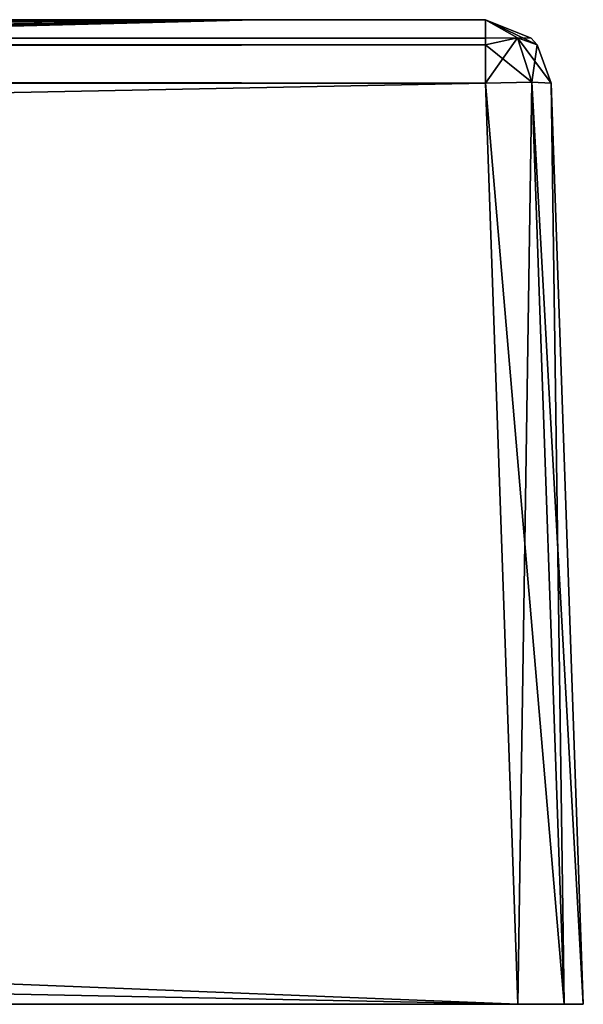
# Model space of a CAD drawing. Units: millimetres. Extents: x -700 to 700, y -30 to 0.
# Drawn here: x 683 to 700, y -30 to 0 of the extents above; entities that cross this region are included whole.
import ezdxf

# ---------------------------------------------------------------- set-up
doc = ezdxf.new("R2010")
doc.units = ezdxf.units.MM
doc.header["$LTSCALE"] = 81.481481
for name, color, linetype in [('11', 7, 'CONTINUOUS'), ('15', 7, 'CONTINUOUS'), ('16', 7, 'CONTINUOUS'), ('165', 7, 'CONTINUOUS'), ('17', 7, 'CONTINUOUS'), ('18', 7, 'CONTINUOUS'), ('19', 7, 'CONTINUOUS'), ('2', 7, 'CONTINUOUS'), ('21', 7, 'CONTINUOUS'), ('25', 7, 'CONTINUOUS'), ('3', 7, 'CONTINUOUS'), ('4', 7, 'CONTINUOUS'), ('6', 7, 'CONTINUOUS'), ('7', 7, 'CONTINUOUS'), ('8', 7, 'CONTINUOUS')]:
    doc.layers.add(name, color=color, linetype=linetype)

msp = doc.modelspace()

# ---------------------------------------------------------------- linework, layer by layer
at = {"layer": '11', "color": 254, "linetype": 'Continuous', "true_color": 0xe6e6df}
for points in [[(697.021, 0, 122.021), (0, 0, 122.021), (-697.021, -0.561, 123.41), (697.021, 0, 122.021)], [(697.021, -0.561, 123.41), (697.021, 0, 122.021), (-697.021, -0.561, 123.41), (697.021, -0.561, 123.41)], [(697.021, -0.761, 123.591), (697.021, -0.561, 123.41), (-697.021, -0.761, 123.591), (697.021, -0.761, 123.591)], [(-697.021, -0.761, 123.591), (697.021, -0.561, 123.41), (-697.021, -0.561, 123.41), (-697.021, -0.761, 123.591)], [(-697.021, -1.93, 124.02), (0, -1.93, 124.02), (697.021, -0.761, 123.591), (-697.021, -1.93, 124.02)], [(-697.021, -1.93, 124.02), (697.021, -0.761, 123.591), (-697.021, -0.761, 123.591), (-697.021, -1.93, 124.02)], [(0, -1.93, 124.02), (697.021, -1.93, 124.02), (697.021, -0.761, 123.591), (0, -1.93, 124.02)]]:
    msp.add_3dface(points, dxfattribs=at)
at = {"layer": '15', "color": 254, "linetype": 'Continuous', "true_color": 0xe6e6df}
for points in [[(-697.021, 0, -772.021), (0, 0, -772.021), (697.021, -0.561, -773.41), (-697.021, 0, -772.021)], [(-697.021, 0, -772.021), (697.021, -0.561, -773.41), (-697.021, -0.561, -773.41), (-697.021, 0, -772.021)], [(0, 0, -772.021), (697.021, 0, -772.021), (697.021, -0.561, -773.41), (0, 0, -772.021)], [(697.021, -0.561, -773.41), (697.021, -0.761, -773.591), (-697.021, -0.561, -773.41), (697.021, -0.561, -773.41)], [(-697.021, -0.561, -773.41), (697.021, -0.761, -773.591), (-697.021, -0.761, -773.591), (-697.021, -0.561, -773.41)], [(697.021, -1.93, -774.02), (0, -1.93, -774.02), (-697.021, -0.761, -773.591), (697.021, -1.93, -774.02)], [(697.021, -0.761, -773.591), (697.021, -1.93, -774.02), (-697.021, -0.761, -773.591), (697.021, -0.761, -773.591)]]:
    msp.add_3dface(points, dxfattribs=at)
at = {"layer": '16', "color": 254, "linetype": 'Continuous', "true_color": 0xe6e6df}
for points in [[(697.021, 0, -772.021), (698.41, -0.561, -772.021), (697.996, -0.551, -772.996), (697.021, 0, -772.021)], [(697.021, 0, -772.021), (697.996, -0.551, -772.996), (697.021, -0.761, -773.591), (697.021, 0, -772.021)], [(697.021, 0, -772.021), (697.021, -0.761, -773.591), (697.021, -0.561, -773.41), (697.021, 0, -772.021)], [(698.433, -1.901, -773.433), (697.021, -1.93, -774.02), (697.996, -0.551, -772.996), (698.433, -1.901, -773.433)], [(697.996, -0.551, -772.996), (697.021, -1.93, -774.02), (697.021, -0.761, -773.591), (697.996, -0.551, -772.996)], [(698.591, -0.761, -772.021), (698.433, -1.901, -773.433), (697.996, -0.551, -772.996), (698.591, -0.761, -772.021)], [(698.41, -0.561, -772.021), (698.591, -0.761, -772.021), (697.996, -0.551, -772.996), (698.41, -0.561, -772.021)], [(699.02, -1.93, -772.021), (698.433, -1.901, -773.433), (698.591, -0.761, -772.021), (699.02, -1.93, -772.021)]]:
    msp.add_3dface(points, dxfattribs=at)
at = {"layer": '165', "color": 254, "linetype": 'Continuous', "true_color": 0xe6e6df}
for points in [[(592.695, 0, 115), (690, 0, 115), (690, 0, 91.25), (592.695, 0, 115)], [(592.695, 0, 115), (690, 0, 91.25), (600.197, -0.297, 98.611), (592.695, 0, 115)], [(600.197, -0.297, 98.611), (690, 0, 91.25), (607.701, -0.773, 80.324), (600.197, -0.297, 98.611)], [(690, 0, 91.25), (690, 0, 67.5), (607.701, -0.773, 80.324), (690, 0, 91.25)], [(607.701, -0.773, 80.324), (690, 0, 67.5), (615.201, -1.273, 60.711), (607.701, -0.773, 80.324)], [(690, 0, 67.5), (690, 0, 43.75), (615.201, -1.273, 60.711), (690, 0, 67.5)], [(615.201, -1.273, 60.711), (690, 0, 43.75), (622.701, -1.575, 40.402), (615.201, -1.273, 60.711)], [(690, 0, 43.75), (690, 0, 20), (622.701, -1.575, 40.402), (690, 0, 43.75)], [(690, 0, 20), (680.66, -0.217, 20), (622.701, -1.575, 40.402), (690, 0, 20)]]:
    msp.add_3dface(points, dxfattribs=at)
at = {"layer": '17', "color": 254, "linetype": 'Continuous', "true_color": 0xe6e6df}
for points in [[(697.021, 0, -325), (697.021, 0, 122.021), (698.41, -0.561, 122.021), (697.021, 0, -325)], [(697.021, 0, -772.021), (697.021, 0, -325), (698.41, -0.561, 122.021), (697.021, 0, -772.021)], [(697.021, 0, -772.021), (698.41, -0.561, 122.021), (698.41, -0.561, -772.021), (697.021, 0, -772.021)], [(698.41, -0.561, 122.021), (698.591, -0.761, 122.021), (698.41, -0.561, -772.021), (698.41, -0.561, 122.021)], [(698.41, -0.561, -772.021), (698.591, -0.761, 122.021), (698.591, -0.761, -772.021), (698.41, -0.561, -772.021)], [(699.02, -1.93, 122.021), (699.02, -1.93, -325), (698.591, -0.761, -772.021), (699.02, -1.93, 122.021)], [(698.591, -0.761, 122.021), (699.02, -1.93, 122.021), (698.591, -0.761, -772.021), (698.591, -0.761, 122.021)], [(699.02, -1.93, -325), (699.02, -1.93, -772.021), (698.591, -0.761, -772.021), (699.02, -1.93, -325)]]:
    msp.add_3dface(points, dxfattribs=at)
at = {"layer": '18', "color": 254, "linetype": 'Continuous', "true_color": 0xe6e6df}
for points in [[(697.021, 0, 122.021), (697.996, -0.551, 122.996), (698.591, -0.761, 122.021), (697.021, 0, 122.021)], [(697.996, -0.551, 122.996), (697.021, 0, 122.021), (697.021, -0.561, 123.41), (697.996, -0.551, 122.996)], [(697.021, 0, 122.021), (698.591, -0.761, 122.021), (698.41, -0.561, 122.021), (697.021, 0, 122.021)], [(697.021, -0.761, 123.591), (698.433, -1.901, 123.433), (697.996, -0.551, 122.996), (697.021, -0.761, 123.591)], [(697.021, -0.761, 123.591), (697.996, -0.551, 122.996), (697.021, -0.561, 123.41), (697.021, -0.761, 123.591)], [(698.433, -1.901, 123.433), (699.02, -1.93, 122.021), (697.996, -0.551, 122.996), (698.433, -1.901, 123.433)], [(697.996, -0.551, 122.996), (699.02, -1.93, 122.021), (698.591, -0.761, 122.021), (697.996, -0.551, 122.996)], [(697.021, -1.93, 124.02), (698.433, -1.901, 123.433), (697.021, -0.761, 123.591), (697.021, -1.93, 124.02)]]:
    msp.add_3dface(points, dxfattribs=at)
at = {"layer": '19', "color": 254, "linetype": 'Continuous', "true_color": 0xe6e6df}
for points in [[(698.001, -30, 125), (-698.001, -30, 125), (630.322, -30, 107.517), (698.001, -30, 125)], [(-698.001, -30, -775), (698.001, -30, -775), (-630.322, -30, -757.517), (-698.001, -30, -775)], [(-630.322, -30, -757.517), (698.001, -30, -775), (-527.329, -30, -757.517), (-630.322, -30, -757.517)], [(-527.329, -30, -757.517), (698.001, -30, -775), (-432.671, -30, -757.517), (-527.329, -30, -757.517)], [(-432.671, -30, -757.517), (698.001, -30, -775), (-287.329, -30, -757.517), (-432.671, -30, -757.517)], [(-287.329, -30, -757.517), (698.001, -30, -775), (-276.651, -30, -756.18), (-287.329, -30, -757.517)], [(-276.651, -30, -756.18), (698.001, -30, -775), (-192.671, -30, -757.517), (-276.651, -30, -756.18)], [(-192.671, -30, -757.517), (698.001, -30, -775), (-47.329, -30, -757.517), (-192.671, -30, -757.517)], [(-47.329, -30, -757.517), (698.001, -30, -775), (-36.561, -30, -756.157), (-47.329, -30, -757.517)], [(-36.561, -30, -756.157), (698.001, -30, -775), (47.329, -30, -757.517), (-36.561, -30, -756.157)], [(47.329, -30, -757.517), (698.001, -30, -775), (192.671, -30, -757.517), (47.329, -30, -757.517)], [(192.671, -30, -757.517), (698.001, -30, -775), (203.349, -30, -756.18), (192.671, -30, -757.517)], [(203.349, -30, -756.18), (698.001, -30, -775), (287.329, -30, -757.517), (203.349, -30, -756.18)], [(287.329, -30, -757.517), (698.001, -30, -775), (432.671, -30, -757.517), (287.329, -30, -757.517)], [(432.671, -30, -757.517), (698.001, -30, -775), (443.274, -30, -756.199), (432.671, -30, -757.517)], [(443.274, -30, -756.199), (698.001, -30, -775), (453.04, -30, -752.388), (443.274, -30, -756.199)], [(453.04, -30, -752.388), (698.001, -30, -775), (527.329, -30, -757.517), (453.04, -30, -752.388)], [(527.329, -30, -757.517), (698.001, -30, -775), (630.322, -30, -757.517), (527.329, -30, -757.517)], [(644.183, -30, 105.685), (698.001, -30, 125), (630.322, -30, 107.517), (644.183, -30, 105.685)], [(630.322, -30, -757.517), (698.001, -30, -775), (644.004, -30, -755.733), (630.322, -30, -757.517)], [(644.004, -30, -755.733), (698.001, -30, -775), (656.546, -30, -750.572), (644.004, -30, -755.733)], [(656.734, -30, 100.463), (698.001, -30, 125), (644.183, -30, 105.685), (656.734, -30, 100.463)], [(656.546, -30, -750.572), (698.001, -30, -775), (675.463, -30, -731.734), (656.546, -30, -750.572)], [(675.572, -30, 81.546), (698.001, -30, 125), (656.734, -30, 100.463), (675.572, -30, 81.546)], [(675.463, -30, -731.734), (698.001, -30, -775), (680.685, -30, -719.183), (675.463, -30, -731.734)], [(680.733, -30, 69.004), (698.001, -30, 125), (675.572, -30, 81.546), (680.733, -30, 69.004)], [(680.685, -30, -719.183), (698.001, -30, -775), (682.517, -30, -705.322), (680.685, -30, -719.183)], [(682.517, -30, 55.322), (698.001, -30, 125), (680.733, -30, 69.004), (682.517, -30, 55.322)], [(698.001, -30, -775), (698.001, -30, 125), (682.517, -30, 55.322), (698.001, -30, -775)], [(682.517, -30, -372.329), (698.001, -30, -775), (682.517, -30, -277.671), (682.517, -30, -372.329)], [(698.001, -30, -775), (682.517, -30, -372.329), (682.517, -30, -496.421), (698.001, -30, -775)], [(682.517, -30, -277.671), (698.001, -30, -775), (682.517, -30, -153.579), (682.517, -30, -277.671)], [(682.517, -30, -153.579), (698.001, -30, -775), (682.517, -30, -58.921), (682.517, -30, -153.579)], [(682.517, -30, -58.921), (698.001, -30, -775), (682.517, -30, 55.322), (682.517, -30, -58.921)], [(682.517, -30, -705.322), (698.001, -30, -775), (682.517, -30, -591.079), (682.517, -30, -705.322)], [(682.517, -30, -591.079), (698.001, -30, -775), (682.517, -30, -496.421), (682.517, -30, -591.079)], [(698.001, -30, 125), (698.001, -30, -775), (699.415, -30, -774.415), (698.001, -30, 125)], [(699.415, -30, 124.415), (698.001, -30, 125), (699.415, -30, -774.415), (699.415, -30, 124.415)], [(700, -30, -773.001), (700, -30, 123.001), (699.415, -30, 124.415), (700, -30, -773.001)], [(700, -30, -773.001), (699.415, -30, 124.415), (699.415, -30, -774.415), (700, -30, -773.001)]]:
    msp.add_3dface(points, dxfattribs=at)
at = {"layer": '2', "color": 254, "linetype": 'Continuous', "true_color": 0xe6e6df}
for points in [[(698.001, -30, 125), (-697.021, -1.93, 124.02), (-698.001, -30, 125), (698.001, -30, 125)], [(0, -1.93, 124.02), (-697.021, -1.93, 124.02), (698.001, -30, 125), (0, -1.93, 124.02)], [(697.021, -1.93, 124.02), (0, -1.93, 124.02), (698.001, -30, 125), (697.021, -1.93, 124.02)]]:
    msp.add_3dface(points, dxfattribs=at)
at = {"layer": '21', "color": 254, "linetype": 'Continuous', "true_color": 0xe6e6df}
for points in [[(690, 0, -765), (494.993, 0, -765), (522.915, -0.174, -636.483), (690, 0, -765)], [(690, 0, -616), (690, 0, -765), (522.915, -0.174, -636.483), (690, 0, -616)], [(690, 0, -616), (522.915, -0.174, -636.483), (550.836, -0.58, -478.871), (690, 0, -616)], [(690, 0, -467), (690, 0, -616), (550.836, -0.58, -478.871), (690, 0, -467)], [(690, 0, -467), (550.836, -0.58, -478.871), (578.759, -1.043, -311.006), (690, 0, -467)], [(690, 0, -318), (690, 0, -467), (578.759, -1.043, -311.006), (690, 0, -318)], [(690, 0, -318), (578.759, -1.043, -311.006), (606.684, -1.39, -151.752), (690, 0, -318)], [(690, 0, -169), (690, 0, -318), (606.684, -1.39, -151.752), (690, 0, -169)], [(690, 0, -169), (606.684, -1.39, -151.752), (634.405, -1.45, -20), (690, 0, -169)], [(690, 0, -169), (634.405, -1.45, -20), (648.595, -1.066, -20), (690, 0, -169)], [(660.369, -0.75, -20), (690, 0, -169), (648.595, -1.066, -20), (660.369, -0.75, -20)], [(674.27, -0.382, -20), (690, 0, -169), (660.369, -0.75, -20), (674.27, -0.382, -20)], [(683.133, -0.154, -20), (690, 0, -169), (674.27, -0.382, -20), (683.133, -0.154, -20)], [(687.437, -0.05, -20), (690, 0, -169), (683.133, -0.154, -20), (687.437, -0.05, -20)], [(690, 0, -20), (690, 0, -169), (687.437, -0.05, -20), (690, 0, -20)]]:
    msp.add_3dface(points, dxfattribs=at)
at = {"layer": '25', "color": 254, "linetype": 'Continuous', "true_color": 0xe6e6df}
for points in [[(690, 0, 20), (683.133, -0.154, -20), (680.66, -0.217, 20), (690, 0, 20)], [(690, 0, 20), (687.437, -0.05, -20), (683.133, -0.154, -20), (690, 0, 20)], [(690, 0, 20), (690, 0, -20), (687.437, -0.05, -20), (690, 0, 20)], [(683.133, -0.154, -20), (674.27, -0.382, -20), (680.66, -0.217, 20), (683.133, -0.154, -20)]]:
    msp.add_3dface(points, dxfattribs=at)
at = {"layer": '3', "color": 254, "linetype": 'Continuous', "true_color": 0xe6e6df}
for points in [[(699.02, -1.93, -325), (699.02, -1.93, 122.021), (700, -30, -773.001), (699.02, -1.93, -325)], [(700, -30, -773.001), (699.02, -1.93, 122.021), (700, -30, 123.001), (700, -30, -773.001)], [(699.02, -1.93, -772.021), (699.02, -1.93, -325), (700, -30, -773.001), (699.02, -1.93, -772.021)]]:
    msp.add_3dface(points, dxfattribs=at)
at = {"layer": '4', "color": 254, "linetype": 'Continuous', "true_color": 0xe6e6df}
for points in [[(0, -1.93, -774.02), (697.021, -1.93, -774.02), (-698.001, -30, -775), (0, -1.93, -774.02)], [(-698.001, -30, -775), (697.021, -1.93, -774.02), (698.001, -30, -775), (-698.001, -30, -775)]]:
    msp.add_3dface(points, dxfattribs=at)
at = {"layer": '6', "color": 254, "linetype": 'Continuous', "true_color": 0xe6e6df}
for points in [[(300, 0, 115), (0, 0, 115), (697.021, 0, 122.021), (300, 0, 115)], [(697.021, 0, 122.021), (0, 0, 115), (0, 0, 122.021), (697.021, 0, 122.021)], [(494.993, 0, -765), (690, 0, -765), (0, 0, -772.021), (494.993, 0, -765)], [(0, 0, -772.021), (690, 0, -765), (697.021, 0, -772.021), (0, 0, -772.021)], [(397.5, 0, 115), (300, 0, 115), (697.021, 0, 122.021), (397.5, 0, 115)], [(495.098, 0, 115), (397.5, 0, 115), (697.021, 0, 122.021), (495.098, 0, 115)], [(592.695, 0, 115), (495.098, 0, 115), (697.021, 0, 122.021), (592.695, 0, 115)], [(690, 0, 115), (592.695, 0, 115), (697.021, 0, 122.021), (690, 0, 115)], [(690, 0, 91.25), (690, 0, 115), (697.021, 0, 122.021), (690, 0, 91.25)], [(690, 0, 67.5), (690, 0, 91.25), (697.021, 0, 122.021), (690, 0, 67.5)], [(690, 0, 43.75), (690, 0, 67.5), (697.021, 0, 122.021), (690, 0, 43.75)], [(690, 0, 20), (690, 0, 43.75), (697.021, 0, 122.021), (690, 0, 20)], [(690, 0, -20), (690, 0, 20), (697.021, 0, 122.021), (690, 0, -20)], [(690, 0, -169), (690, 0, -20), (697.021, 0, 122.021), (690, 0, -169)], [(690, 0, -318), (690, 0, -169), (697.021, 0, 122.021), (690, 0, -318)], [(690, 0, -467), (690, 0, -318), (697.021, 0, 122.021), (690, 0, -467)], [(690, 0, -616), (690, 0, -467), (697.021, 0, 122.021), (690, 0, -616)], [(690, 0, -765), (690, 0, -616), (697.021, 0, 122.021), (690, 0, -765)], [(690, 0, -765), (697.021, 0, 122.021), (697.021, 0, -325), (690, 0, -765)], [(697.021, 0, -772.021), (690, 0, -765), (697.021, 0, -325), (697.021, 0, -772.021)]]:
    msp.add_3dface(points, dxfattribs=at)
at = {"layer": '7', "color": 254, "linetype": 'Continuous', "true_color": 0xe6e6df}
for points in [[(698.001, -30, -775), (697.021, -1.93, -774.02), (698.433, -1.901, -773.433), (698.001, -30, -775)], [(699.415, -30, -774.415), (698.001, -30, -775), (698.433, -1.901, -773.433), (699.415, -30, -774.415)], [(699.02, -1.93, -772.021), (699.415, -30, -774.415), (698.433, -1.901, -773.433), (699.02, -1.93, -772.021)], [(699.02, -1.93, -772.021), (700, -30, -773.001), (699.415, -30, -774.415), (699.02, -1.93, -772.021)]]:
    msp.add_3dface(points, dxfattribs=at)
at = {"layer": '8', "color": 254, "linetype": 'Continuous', "true_color": 0xe6e6df}
for points in [[(697.021, -1.93, 124.02), (699.415, -30, 124.415), (698.433, -1.901, 123.433), (697.021, -1.93, 124.02)], [(697.021, -1.93, 124.02), (698.001, -30, 125), (699.415, -30, 124.415), (697.021, -1.93, 124.02)], [(700, -30, 123.001), (699.02, -1.93, 122.021), (698.433, -1.901, 123.433), (700, -30, 123.001)], [(699.415, -30, 124.415), (700, -30, 123.001), (698.433, -1.901, 123.433), (699.415, -30, 124.415)]]:
    msp.add_3dface(points, dxfattribs=at)

doc.saveas('drawing.dxf')
